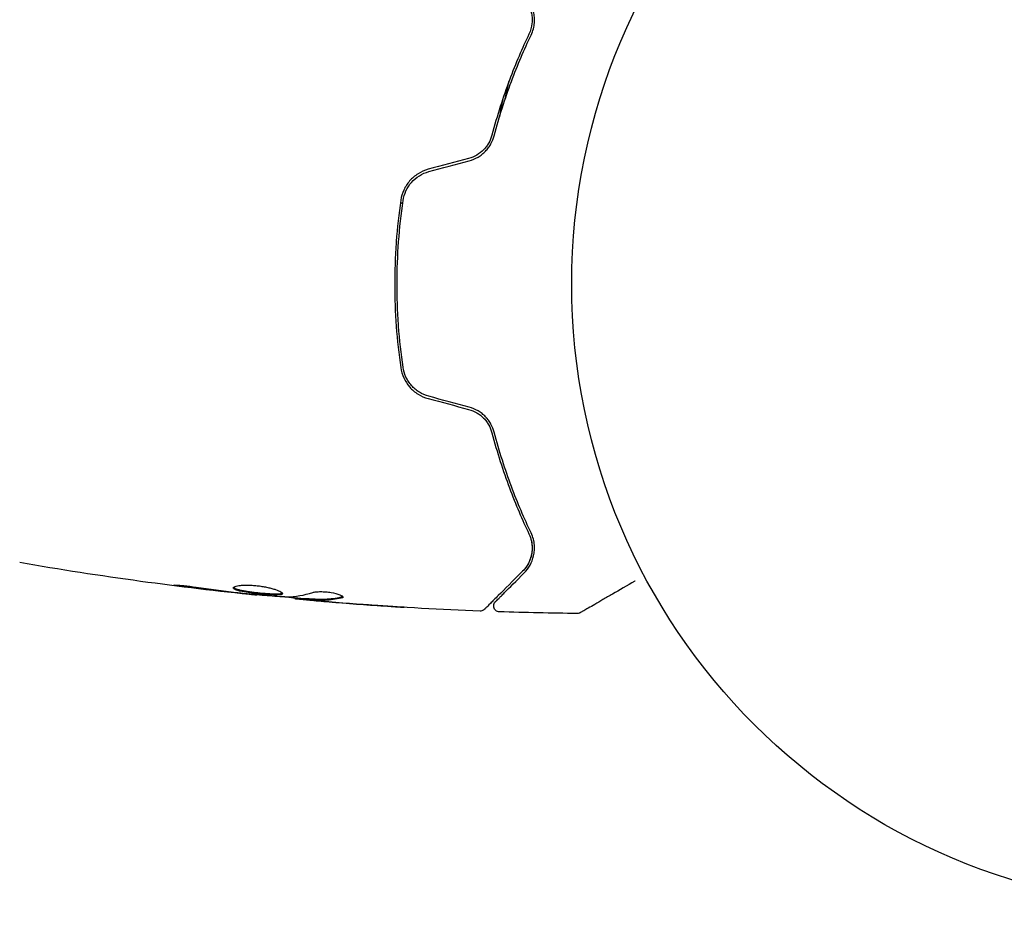
# Model space of a CAD drawing. Units: millimetres. Extents: x -5258 to 6782, y -3570 to 3675.
# Drawn here: x 2064 to 2148, y -1135 to -1060 of the extents above; entities that cross this region are included whole.
import ezdxf

# ---------------------------------------------------------------- set-up
doc = ezdxf.new("R2010")
doc.units = ezdxf.units.MM
doc.header["$LTSCALE"] = 20
doc.layers.add('2d', color=230, linetype='Continuous')

msp = doc.modelspace()

# ---------------------------------------------------------------- linework, layer by layer
at = {"layer": '2d'}
for p, q in [((2084.235, -1108.404), (2084.235, -1108.471)), ((2087.508, -1108.69), (2087.508, -1108.782)), ((2088.549, -1108.751), (2088.549, -1108.851))]:
    msp.add_line(p, q, dxfattribs=at)
msp.add_circle((2164, -1082), 53, dxfattribs=at)
for points, knots in [([(2107.55, -1060.838), (2107.724, -1060.474), (2107.803, -1060.13), (2107.844, -1059.64), (2107.845, -1059.482), (2107.822, -1059.173), (2107.799, -1059.024), (2107.701, -1058.595), (2107.598, -1058.333), (2107.329, -1057.85), (2107.164, -1057.629), (2106.963, -1057.428)], [0, 0, 0, 0, 0.001851544, 0.001851544, 0.002777316, 0.002777316, 0.003703088, 0.003703088, 0.005554632, 0.005554632, 0.007406175, 0.007406175, 0.007406175, 0.007406175]), ([(2106.821, -1057.569), (2107.027, -1057.775), (2107.191, -1058.003), (2107.445, -1058.484), (2107.535, -1058.738), (2107.615, -1059.142), (2107.632, -1059.28), (2107.645, -1059.565), (2107.641, -1059.711), (2107.592, -1060.151), (2107.514, -1060.449), (2107.37, -1060.752)], [0, 0, 0, 0, 0.001345717, 0.001345717, 0.002691433, 0.002691433, 0.003364292, 0.003364292, 0.00403715, 0.00403715, 0.005382867, 0.005382867, 0.005382867, 0.005382867]), ([(2107.37, -1060.752), (2106.805, -1061.939), (2106.24, -1063.249), (2105.17, -1066.11), (2104.665, -1067.66), (2104.218, -1069.349)], [0, 0, 0, 0, 0.00577336, 0.00577336, 0.01154671, 0.01154671, 0.01154671, 0.01154671]), ([(2104.411, -1069.4), (2104.85, -1067.743), (2105.348, -1066.209), (2106.411, -1063.359), (2106.977, -1062.043), (2107.55, -1060.838)], [0, 0, 0, 0, 0.00561537, 0.00561537, 0.01123074, 0.01123074, 0.01123074, 0.01123074]), ([(2104.218, -1069.349), (2104.158, -1069.575), (2104.068, -1069.798), (2103.892, -1070.11), (2103.827, -1070.211), (2103.681, -1070.406), (2103.601, -1070.5), (2103.343, -1070.764), (2103.146, -1070.919), (2102.713, -1071.174), (2102.482, -1071.271), (2102.236, -1071.337)], [0, 0, 0, 0, 0.000760497, 0.000760497, 0.001140745, 0.001140745, 0.001520994, 0.001520994, 0.002281491, 0.002281491, 0.003041988, 0.003041988, 0.003041988, 0.003041988]), ([(2102.288, -1071.53), (2102.557, -1071.458), (2102.813, -1071.349), (2103.164, -1071.139), (2103.277, -1071.061), (2103.489, -1070.892), (2103.587, -1070.802), (2103.769, -1070.611), (2103.853, -1070.512), (2104.007, -1070.302), (2104.076, -1070.193), (2104.259, -1069.861), (2104.349, -1069.633), (2104.411, -1069.4)], [0, 0, 0, 0, 0.000837423, 0.000837423, 0.001256134, 0.001256134, 0.001674846, 0.001674846, 0.002093557, 0.002093557, 0.002512269, 0.002512269, 0.003349692, 0.003349692, 0.003349692, 0.003349692]), ([(2098.814, -1072.254), (2098.503, -1072.337), (2098.207, -1072.467), (2097.675, -1072.801), (2097.432, -1073.01), (2097.128, -1073.359), (2097.036, -1073.482), (2096.87, -1073.739), (2096.795, -1073.876), (2096.605, -1074.292), (2096.519, -1074.582), (2096.475, -1074.884)], [0, 0, 0, 0, 0.000962618, 0.000962618, 0.001925236, 0.001925236, 0.002406545, 0.002406545, 0.002887854, 0.002887854, 0.003850472, 0.003850472, 0.003850472, 0.003850472]), ([(2096.673, -1074.913), (2096.757, -1074.341), (2097.007, -1073.797), (2097.586, -1073.141), (2097.81, -1072.951), (2098.311, -1072.64), (2098.579, -1072.524), (2098.866, -1072.447)], [0, 0, 0, 0, 0.001770151, 0.001770151, 0.002655226, 0.002655226, 0.003540301, 0.003540301, 0.003540301, 0.003540301]), ([(2096.475, -1074.884), (2096.307, -1076.042), (2096.178, -1077.214), (2096.048, -1078.997), (2096.016, -1079.596), (2095.972, -1080.801), (2095.961, -1081.41), (2095.961, -1083.226), (2096.006, -1084.423), (2096.179, -1086.789), (2096.307, -1087.959), (2096.475, -1089.116)], [0, 0, 0, 0, 0.0036116, 0.0036116, 0.0054174, 0.0054174, 0.0072232, 0.0072232, 0.01083479, 0.01083479, 0.01444639, 0.01444639, 0.01444639, 0.01444639]), ([(2096.673, -1089.087), (2096.505, -1087.932), (2096.377, -1086.763), (2096.248, -1084.986), (2096.215, -1084.39), (2096.171, -1083.19), (2096.161, -1082.584), (2096.161, -1080.78), (2096.206, -1079.59), (2096.378, -1077.234), (2096.505, -1076.067), (2096.673, -1074.913)], [0, 0, 0, 0, 0.0035954, 0.0035954, 0.00539309, 0.00539309, 0.00719079, 0.00719079, 0.01078619, 0.01078619, 0.01438158, 0.01438158, 0.01438158, 0.01438158]), ([(2096.475, -1089.116), (2096.563, -1089.72), (2096.823, -1090.293), (2097.437, -1090.995), (2097.676, -1091.2), (2098.214, -1091.537), (2098.504, -1091.663), (2098.814, -1091.746)], [0, 0, 0, 0, 0.001914168, 0.001914168, 0.002871252, 0.002871252, 0.003828336, 0.003828336, 0.003828336, 0.003828336]), ([(2098.866, -1091.553), (2098.579, -1091.476), (2098.304, -1091.356), (2097.932, -1091.125), (2097.814, -1091.039), (2097.59, -1090.849), (2097.485, -1090.745), (2097.294, -1090.528), (2097.206, -1090.413), (2097.049, -1090.17), (2096.978, -1090.042), (2096.796, -1089.648), (2096.715, -1089.374), (2096.673, -1089.087)], [0, 0, 0, 0, 0.000889055, 0.000889055, 0.001333583, 0.001333583, 0.00177811, 0.00177811, 0.002222638, 0.002222638, 0.002667165, 0.002667165, 0.00355622, 0.00355622, 0.00355622, 0.00355622]), ([(2104.411, -1094.6), (2104.349, -1094.367), (2104.258, -1094.135), (2104.075, -1093.804), (2104.006, -1093.697), (2103.853, -1093.488), (2103.767, -1093.386), (2103.584, -1093.195), (2103.486, -1093.105), (2103.276, -1092.938), (2103.163, -1092.86), (2102.809, -1092.649), (2102.557, -1092.542), (2102.288, -1092.47)], [0, 0, 0, 0, 0.000832155, 0.000832155, 0.001248232, 0.001248232, 0.001664309, 0.001664309, 0.002080386, 0.002080386, 0.002496464, 0.002496464, 0.003328618, 0.003328618, 0.003328618, 0.003328618]), ([(2102.236, -1092.663), (2102.482, -1092.729), (2102.715, -1092.828), (2103.039, -1093.018), (2103.144, -1093.09), (2103.34, -1093.244), (2103.432, -1093.327), (2103.602, -1093.502), (2103.681, -1093.594), (2103.827, -1093.79), (2103.894, -1093.892), (2104.07, -1094.206), (2104.158, -1094.424), (2104.218, -1094.651)], [0, 0, 0, 0, 0.000765347, 0.000765347, 0.00114802, 0.00114802, 0.001530694, 0.001530694, 0.001913367, 0.001913367, 0.00229604, 0.00229604, 0.003061387, 0.003061387, 0.003061387, 0.003061387]), ([(2104.218, -1094.651), (2104.665, -1096.34), (2105.17, -1097.89), (2106.24, -1100.751), (2106.805, -1102.061), (2107.37, -1103.248)], [0, 0, 0, 0, 0.00577336, 0.00577336, 0.01154671, 0.01154671, 0.01154671, 0.01154671]), ([(2107.55, -1103.162), (2106.977, -1101.957), (2106.411, -1100.641), (2105.348, -1097.791), (2104.85, -1096.258), (2104.411, -1094.6)], [0, 0, 0, 0, 0.00561537, 0.00561537, 0.01123074, 0.01123074, 0.01123074, 0.01123074]), ([(2107.37, -1103.248), (2107.469, -1103.457), (2107.533, -1103.655), (2107.616, -1104.03), (2107.636, -1104.207), (2107.649, -1104.713), (2107.599, -1105.006), (2107.442, -1105.524), (2107.333, -1105.748), (2107.09, -1106.135), (2106.954, -1106.298), (2106.821, -1106.431)], [0, 0, 0, 0, 0.001140977, 0.001140977, 0.002281954, 0.002281954, 0.004563907, 0.004563907, 0.006845861, 0.006845861, 0.009127814, 0.009127814, 0.009127814, 0.009127814]), ([(2107.37, -1103.248), (2107.514, -1103.55), (2107.593, -1103.855), (2107.657, -1104.439), (2107.642, -1104.721), (2107.562, -1105.129), (2107.525, -1105.262), (2107.433, -1105.518), (2107.379, -1105.642), (2107.188, -1106.002), (2107.027, -1106.225), (2106.821, -1106.431)], [0, 0, 0, 0, 0.001348017, 0.001348017, 0.002696033, 0.002696033, 0.003370042, 0.003370042, 0.00404405, 0.00404405, 0.005392066, 0.005392066, 0.005392066, 0.005392066]), ([(2106.963, -1106.572), (2107.164, -1106.371), (2107.33, -1106.149), (2107.599, -1105.663), (2107.702, -1105.401), (2107.799, -1104.975), (2107.822, -1104.828), (2107.844, -1104.521), (2107.845, -1104.361), (2107.803, -1103.869), (2107.723, -1103.524), (2107.55, -1103.162)], [0, 0, 0, 0, 0.001864837, 0.001864837, 0.003729674, 0.003729674, 0.004662092, 0.004662092, 0.00559451, 0.00559451, 0.007459347, 0.007459347, 0.007459347, 0.007459347]), ([(2084.235, -1108.471), (2080.941, -1108.131), (2077.653, -1107.736), (2070.938, -1106.815), (2067.512, -1106.283), (2064.096, -1105.692)], [0, 0, 0, 0, 10.001335, 10.001335, 20.470445, 20.470445, 20.470445, 20.470445]), ([(2106.821, -1106.431), (2105.994, -1107.258), (2105.3, -1107.952), (2104.631, -1108.621), (2104.507, -1108.745), (2104.281, -1108.971), (2104.179, -1109.073), (2103.911, -1109.341), (2103.784, -1109.468), (2103.674, -1109.578), (2103.651, -1109.601), (2103.633, -1109.619), (2103.627, -1109.625), (2103.61, -1109.642), (2103.603, -1109.649), (2103.589, -1109.663), (2103.584, -1109.668), (2103.584, -1109.668)], [0, 0, 0, 0, 0.00604989, 0.00604989, 0.00756236, 0.00756236, 0.00907483, 0.00907483, 0.01209978, 0.01209978, 0.01361225, 0.01361225, 0.01512472, 0.01512472, 0.01814967, 0.01814967, 0.02364717, 0.02364717, 0.02364717, 0.02364717]), ([(2104.516, -1109.019), (2104.516, -1109.019), (2104.519, -1109.015), (2104.53, -1109.005), (2104.535, -1109), (2104.546, -1108.989), (2104.551, -1108.984), (2104.559, -1108.976), (2104.562, -1108.973), (2104.568, -1108.967), (2104.571, -1108.964), (2104.606, -1108.929), (2104.682, -1108.853), (2104.865, -1108.67), (2104.938, -1108.597), (2105.104, -1108.431), (2105.197, -1108.337), (2105.712, -1107.823), (2106.274, -1107.261), (2106.963, -1106.572)], [0.02275047, 0.02275047, 0.02275047, 0.02275047, 0.02787328, 0.02787328, 0.0306606, 0.0306606, 0.03205427, 0.03205427, 0.0327511, 0.0327511, 0.03344793, 0.03344793, 0.03623526, 0.03623526, 0.03762892, 0.03762892, 0.03902259, 0.03902259, 0.04459724, 0.04459724, 0.04459724, 0.04459724]), ([(2078.043, -1107.734), (2077.877, -1107.712), (2077.727, -1107.691), (2077.537, -1107.663), (2077.481, -1107.654), (2077.381, -1107.638), (2077.338, -1107.631), (2077.235, -1107.613), (2077.199, -1107.607), (2077.198, -1107.598), (2077.233, -1107.596), (2077.335, -1107.598), (2077.378, -1107.599), (2077.477, -1107.603), (2077.534, -1107.607), (2077.66, -1107.615), (2077.731, -1107.62), (2077.879, -1107.632), (2077.957, -1107.639), (2078.373, -1107.679), (2078.752, -1107.726), (2079.085, -1107.777)], [0, 0, 0, 0, 0.000536546, 0.000536546, 0.000804819, 0.000804819, 0.001073092, 0.001073092, 0.001609638, 0.001609638, 0.002146183, 0.002146183, 0.002414456, 0.002414456, 0.002682729, 0.002682729, 0.002951002, 0.002951002, 0.003219275, 0.003219275, 0.004292367, 0.004292367, 0.004292367, 0.004292367]), ([(2082.246, -1107.846), (2082.246, -1107.8), (2082.301, -1107.755), (2082.511, -1107.678), (2082.668, -1107.646), (2082.962, -1107.616), (2083.072, -1107.609), (2083.304, -1107.601), (2083.426, -1107.6), (2083.685, -1107.607), (2083.82, -1107.614), (2084.092, -1107.634), (2084.231, -1107.648), (2084.509, -1107.683), (2084.645, -1107.703), (2084.914, -1107.749), (2085.046, -1107.775), (2085.297, -1107.83), (2085.416, -1107.86), (2085.641, -1107.921), (2085.747, -1107.953), (2086.031, -1108.048), (2086.185, -1108.113), (2086.392, -1108.23), (2086.448, -1108.283), (2086.448, -1108.326)], [0.006617599, 0.006617599, 0.006617599, 0.006617599, 0.007449314, 0.007449314, 0.008281029, 0.008281029, 0.008696886, 0.008696886, 0.009112744, 0.009112744, 0.009528601, 0.009528601, 0.009944458, 0.009944458, 0.010360316, 0.010360316, 0.010776173, 0.010776173, 0.011192031, 0.011192031, 0.011607888, 0.011607888, 0.012439603, 0.012439603, 0.013271318, 0.013271318, 0.013271318, 0.013271318]), ([(2116.381, -1107.266), (2116.38, -1107.267), (2116.379, -1107.267), (2115.69, -1107.665), (2115.051, -1108.034), (2114.185, -1108.534), (2113.911, -1108.692), (2113.403, -1108.985), (2113.171, -1109.119), (2112.546, -1109.48), (2112.224, -1109.666), (2111.92, -1109.842), (2111.849, -1109.882), (2111.797, -1109.913), (2111.791, -1109.916), (2111.783, -1109.921), (2111.779, -1109.923), (2111.762, -1109.933), (2111.754, -1109.938), (2111.738, -1109.947), (2111.733, -1109.949), (2111.733, -1109.949)], [0.00361438, 0.00361438, 0.00361438, 0.00361438, 0.00362128, 0.00362128, 0.00724257, 0.00724257, 0.00905321, 0.00905321, 0.01086385, 0.01086385, 0.01448514, 0.01448514, 0.01629578, 0.01629578, 0.0172011, 0.0172011, 0.01810642, 0.01810642, 0.02172771, 0.02172771, 0.02826335, 0.02826335, 0.02826335, 0.02826335]), ([(2079.085, -1107.777), (2079.65, -1107.863), (2080.217, -1107.944), (2081.35, -1108.093), (2081.918, -1108.16), (2082.486, -1108.227)], [0, 0, 0, 0, 0.001845834, 0.001845834, 0.003691668, 0.003691668, 0.003691668, 0.003691668]), ([(2086.448, -1108.326), (2086.448, -1108.348), (2086.434, -1108.366), (2086.381, -1108.398), (2086.34, -1108.411), (2086.234, -1108.432), (2086.169, -1108.439), (2086.015, -1108.448), (2085.926, -1108.45), (2085.632, -1108.448), (2085.395, -1108.436), (2085.013, -1108.408), (2084.879, -1108.397), (2084.608, -1108.373), (2084.471, -1108.359), (2084.196, -1108.329), (2084.057, -1108.313), (2083.788, -1108.279), (2083.657, -1108.262), (2083.276, -1108.206), (2083.047, -1108.165), (2082.756, -1108.101), (2082.671, -1108.079), (2082.52, -1108.034), (2082.455, -1108.01), (2082.352, -1107.964), (2082.312, -1107.94), (2082.259, -1107.893), (2082.246, -1107.869), (2082.246, -1107.846)], [0, 0, 0, 0, 0.0004136, 0.0004136, 0.0008272, 0.0008272, 0.0012408, 0.0012408, 0.0016544, 0.0016544, 0.0024816, 0.0024816, 0.0028952, 0.0028952, 0.0033088, 0.0033088, 0.0037224, 0.0037224, 0.004136, 0.004136, 0.0049632, 0.0049632, 0.0053768, 0.0053768, 0.0057904, 0.0057904, 0.006203999, 0.006203999, 0.006617599, 0.006617599, 0.006617599, 0.006617599]), ([(2082.268, -1107.796), (2082.273, -1107.802), (2082.279, -1107.808), (2082.312, -1107.838), (2082.352, -1107.862), (2082.506, -1107.932), (2082.661, -1107.978), (2082.948, -1108.042), (2083.055, -1108.063), (2083.282, -1108.104), (2083.402, -1108.123), (2083.654, -1108.16), (2083.788, -1108.178), (2084.056, -1108.212), (2084.192, -1108.228), (2084.607, -1108.273), (2084.881, -1108.298), (2085.268, -1108.326), (2085.389, -1108.333), (2085.619, -1108.344), (2085.729, -1108.347), (2085.925, -1108.349), (2086.013, -1108.347), (2086.168, -1108.338), (2086.234, -1108.33), (2086.35, -1108.308), (2086.396, -1108.291), (2086.422, -1108.271)], [0.006959302, 0.006959302, 0.006959302, 0.006959302, 0.007065717, 0.007065717, 0.007479037, 0.007479037, 0.008305676, 0.008305676, 0.008718996, 0.008718996, 0.009132316, 0.009132316, 0.009545635, 0.009545635, 0.009958955, 0.009958955, 0.010785595, 0.010785595, 0.011198915, 0.011198915, 0.011612234, 0.011612234, 0.012025554, 0.012025554, 0.012438874, 0.012438874, 0.012937835, 0.012937835, 0.012937835, 0.012937835]), ([(2084.235, -1108.471), (2084.235, -1108.471), (2084.21, -1108.468), (2084.111, -1108.457), (2084.036, -1108.448), (2083.845, -1108.427), (2083.727, -1108.413), (2083.452, -1108.383), (2083.297, -1108.365), (2083.125, -1108.346)], [0, 0, 0, 0, 0.000630412, 0.000630412, 0.001260825, 0.001260825, 0.001891237, 0.001891237, 0.00252165, 0.00252165, 0.00252165, 0.00252165]), ([(2083.204, -1108.306), (2083.773, -1108.361), (2084.341, -1108.416), (2085.479, -1108.515), (2086.048, -1108.56), (2086.618, -1108.6)], [0, 0, 0, 0, 0.00190427, 0.00190427, 0.003808539, 0.003808539, 0.003808539, 0.003808539]), ([(2089.005, -1108.231), (2089.077, -1108.209), (2089.169, -1108.191), (2089.394, -1108.165), (2089.522, -1108.158), (2089.804, -1108.158), (2089.952, -1108.164), (2090.258, -1108.19), (2090.409, -1108.209), (2090.849, -1108.283), (2091.107, -1108.351), (2091.472, -1108.493), (2091.572, -1108.563), (2091.572, -1108.62)], [0, 0, 0, 0, 0.000456133, 0.000456133, 0.000912267, 0.000912267, 0.0013684, 0.0013684, 0.001824534, 0.001824534, 0.0027368, 0.0027368, 0.003649067, 0.003649067, 0.003649067, 0.003649067]), ([(2087.508, -1108.732), (2087.508, -1108.73), (2087.498, -1108.727), (2087.456, -1108.718), (2087.424, -1108.713), (2087.342, -1108.7), (2087.291, -1108.692), (2087.172, -1108.673), (2087.103, -1108.662), (2087.007, -1108.646), (2086.986, -1108.643), (2086.964, -1108.639)], [0, 0, 0, 0, 0.00032099, 0.00032099, 0.000641981, 0.000641981, 0.000962971, 0.000962971, 0.001283961, 0.001283961, 0.00137276, 0.00137276, 0.00137276, 0.00137276]), ([(2089.111, -1108.933), (2088.942, -1108.919), (2088.779, -1108.904), (2088.466, -1108.877), (2088.321, -1108.864), (2087.934, -1108.829), (2087.75, -1108.812), (2087.673, -1108.803)], [0, 0, 0, 0, 0.000502086, 0.000502086, 0.001004171, 0.001004171, 0.002008343, 0.002008343, 0.002008343, 0.002008343]), ([(2088.7, -1108.854), (2088.637, -1108.851), (2088.593, -1108.849), (2088.546, -1108.85), (2088.543, -1108.851), (2088.596, -1108.862), (2088.715, -1108.875), (2088.901, -1108.893)], [0, 0, 0, 0, 0.000405292, 0.000405292, 0.000810583, 0.000810583, 0.001621167, 0.001621167, 0.001621167, 0.001621167]), ([(2103.212, -1109.814), (2099.903, -1109.686), (2096.596, -1109.503), (2091.746, -1109.153), (2090.198, -1109.029), (2088.652, -1108.893)], [0, 0, 0, 0, 10.001335, 10.001335, 14.690563, 14.690563, 14.690563, 14.690563]), ([(2088.7, -1108.754), (2088.927, -1108.766), (2089.154, -1108.776), (2089.607, -1108.798), (2089.834, -1108.801), (2090.513, -1108.775), (2090.966, -1108.716), (2091.418, -1108.615)], [0, 0, 0, 0, 0.001469311, 0.001469311, 0.002938621, 0.002938621, 0.005877242, 0.005877242, 0.005877242, 0.005877242]), ([(2091.418, -1108.717), (2090.966, -1108.817), (2090.513, -1108.876), (2089.834, -1108.902), (2089.607, -1108.898), (2089.154, -1108.876), (2088.927, -1108.866), (2088.7, -1108.854)], [0, 0, 0, 0, 0.002938605, 0.002938605, 0.004407908, 0.004407908, 0.005877211, 0.005877211, 0.005877211, 0.005877211]), ([(2088.901, -1108.893), (2089.132, -1108.916), (2089.398, -1108.941), (2090, -1108.994), (2090.32, -1109.022), (2090.657, -1109.049)], [0, 0, 0, 0, 0.001013465, 0.001013465, 0.00202693, 0.00202693, 0.00202693, 0.00202693]), ([(2091.418, -1108.615), (2091.469, -1108.604), (2091.507, -1108.59), (2091.537, -1108.571), (2091.541, -1108.568), (2091.545, -1108.565)], [0, 0, 0, 0, 0.0003297632, 0.0003297632, 0.0003852274, 0.0003852274, 0.0003852274, 0.0003852274]), ([(2104.853, -1109.872), (2104.799, -1109.871), (2104.745, -1109.86), (2104.643, -1109.822), (2104.595, -1109.794), (2104.511, -1109.726), (2104.474, -1109.684), (2104.417, -1109.592), (2104.395, -1109.541), (2104.37, -1109.435), (2104.366, -1109.38), (2104.377, -1109.272), (2104.391, -1109.218), (2104.435, -1109.119), (2104.465, -1109.073), (2104.507, -1109.028), (2104.511, -1109.024), (2104.516, -1109.019)], [0, 0, 0, 0, 0.16195, 0.16195, 0.324498, 0.324498, 0.487024, 0.487024, 0.649551, 0.649551, 0.812077, 0.812077, 0.974604, 0.974604, 1.137131, 1.137131, 1.15657, 1.15657, 1.15657, 1.15657]), ([(2096.761, -1109.492), (2096.761, -1109.492), (2096.749, -1109.492), (2096.698, -1109.489), (2096.66, -1109.487), (2096.511, -1109.479), (2096.364, -1109.47), (2096.094, -1109.454), (2095.994, -1109.447), (2095.786, -1109.434), (2095.676, -1109.427), (2095.445, -1109.412), (2095.328, -1109.405), (2095.092, -1109.389), (2094.971, -1109.381), (2094.853, -1109.373)], [0.002335629, 0.002335629, 0.002335629, 0.002335629, 0.002691247, 0.002691247, 0.003046864, 0.003046864, 0.003758098, 0.003758098, 0.004113716, 0.004113716, 0.004469333, 0.004469333, 0.00482495, 0.00482495, 0.005180567, 0.005180567, 0.005180567, 0.005180567]), ([(2095.362, -1109.398), (2095.557, -1109.41), (2095.741, -1109.423), (2096.084, -1109.445), (2096.236, -1109.455), (2096.491, -1109.472), (2096.591, -1109.479), (2096.693, -1109.486), (2096.718, -1109.488), (2096.753, -1109.491), (2096.761, -1109.492), (2096.761, -1109.492)], [0, 0, 0, 0, 0.000583907, 0.000583907, 0.001167815, 0.001167815, 0.001751722, 0.001751722, 0.002043676, 0.002043676, 0.002335629, 0.002335629, 0.002335629, 0.002335629]), ([(2103.584, -1109.668), (2103.569, -1109.683), (2103.553, -1109.697), (2103.52, -1109.723), (2103.502, -1109.734), (2103.448, -1109.766), (2103.409, -1109.783), (2103.318, -1109.809), (2103.264, -1109.816), (2103.212, -1109.814)], [0, 0, 0, 0, 0.063877, 0.063877, 0.1267226, 0.1267226, 0.2526866, 0.2526866, 0.41085, 0.41085, 0.41085, 0.41085]), ([(2111.733, -1109.949), (2111.733, -1109.95), (2111.733, -1109.95), (2111.732, -1109.95), (2111.731, -1109.95), (2111.73, -1109.951), (2111.729, -1109.952), (2111.725, -1109.954), (2111.723, -1109.955), (2111.711, -1109.961), (2111.702, -1109.966), (2111.674, -1109.979), (2111.654, -1109.987), (2111.584, -1110.009), (2111.531, -1110.017), (2111.478, -1110.016)], [0, 0, 0, 0, 0.0004883, 0.0004883, 0.0024414, 0.0024414, 0.0063477, 0.0063477, 0.0141604, 0.0141604, 0.0454251, 0.0454251, 0.1080431, 0.1080431, 0.2662065, 0.2662065, 0.2662065, 0.2662065])]:
    msp.add_open_spline(points, degree=3, knots=knots, dxfattribs=at)
for points in [[(2105.346, -1066.286), (2105.449, -1065.775), (2105.562, -1065.256), (2105.686, -1064.729)], [(2105.152, -1066.235), (2105.045, -1066.768), (2104.949, -1067.291), (2104.863, -1067.803)], [(2102.236, -1071.337), (2101.095, -1071.642), (2099.954, -1071.948), (2098.814, -1072.254)], [(2098.866, -1072.447), (2100.006, -1072.141), (2101.147, -1071.836), (2102.288, -1071.53)], [(2096.635, -1075.183), (2096.573, -1075.144), (2096.511, -1075.104), (2096.449, -1075.065)], [(2097.022, -1075.428), (2097.022, -1075.428), (2097.022, -1075.428), (2097.022, -1075.428)], [(2098.814, -1091.746), (2099.954, -1092.052), (2101.095, -1092.358), (2102.236, -1092.663)], [(2102.288, -1092.47), (2101.147, -1092.164), (2100.006, -1091.859), (2098.866, -1091.553)], [(2082.099, -1108.231), (2080.746, -1108.077), (2079.394, -1107.913), (2078.043, -1107.734)], [(2083.125, -1108.346), (2082.805, -1108.311), (2082.463, -1108.272), (2082.099, -1108.231)], [(2082.486, -1108.227), (2082.578, -1108.238), (2082.672, -1108.249), (2082.767, -1108.26)], [(2082.767, -1108.26), (2082.911, -1108.276), (2083.068, -1108.293), (2083.204, -1108.306)], [(2084.235, -1108.471), (2084.235, -1108.471), (2084.235, -1108.471), (2084.235, -1108.471)], [(2086.779, -1108.606), (2087.525, -1108.59), (2088.267, -1108.464), (2089.005, -1108.231)], [(2088.549, -1108.784), (2087.812, -1108.719), (2087.076, -1108.651), (2086.339, -1108.58)], [(2086.618, -1108.6), (2086.686, -1108.605), (2086.743, -1108.607), (2086.779, -1108.606)], [(2087.673, -1108.803), (2087.563, -1108.792), (2087.508, -1108.785), (2087.508, -1108.782)], [(2088.55, -1108.751), (2088.55, -1108.748), (2088.601, -1108.749), (2088.7, -1108.754)], [(2090.355, -1109.038), (2089.942, -1109.004), (2089.527, -1108.969), (2089.111, -1108.933)], [(2089.872, -1108.898), (2089.873, -1108.898), (2089.874, -1108.898), (2089.875, -1108.898)], [(2094.853, -1109.373), (2093.353, -1109.273), (2091.854, -1109.161), (2090.355, -1109.038)], [(2090.657, -1109.049), (2092.225, -1109.178), (2093.793, -1109.294), (2095.362, -1109.398)], [(2091.572, -1108.62), (2091.572, -1108.661), (2091.52, -1108.694), (2091.418, -1108.717)], [(2103.212, -1109.814), (2103.212, -1109.814), (2103.212, -1109.814), (2103.212, -1109.814)], [(2111.478, -1110.016), (2109.269, -1109.993), (2107.061, -1109.945), (2104.853, -1109.872)], [(2111.478, -1110.016), (2111.478, -1110.016), (2111.478, -1110.016), (2111.478, -1110.016)]]:
    msp.add_open_spline(points, degree=3, dxfattribs=at)

doc.saveas('drawing.dxf')
